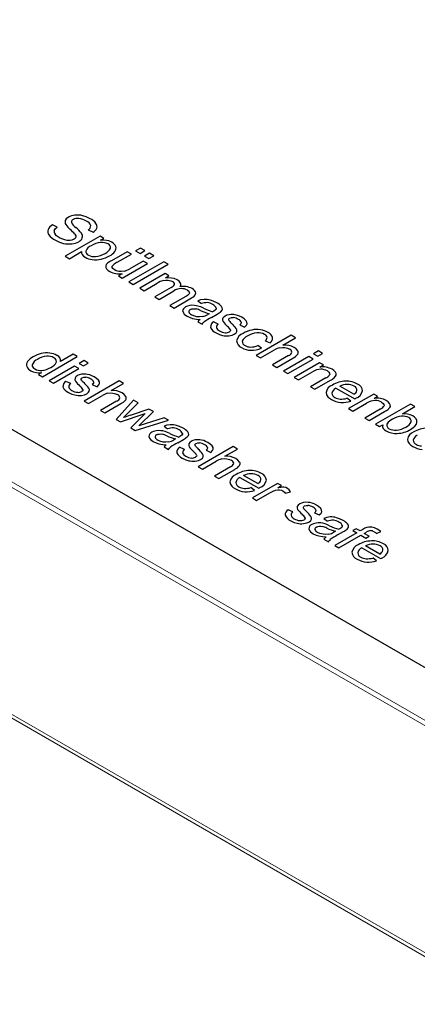
# Model space of a CAD drawing. Units: millimetres. Extents: x 0 to 210, y 0 to 297.
# Drawn here: x 148 to 151, y 135 to 141 of the extents above; entities that cross this region are included whole.
import ezdxf

# ---------------------------------------------------------------- set-up
doc = ezdxf.new("R2010")
doc.units = ezdxf.units.MM

msp = doc.modelspace()

# ---------------------------------------------------------------- linework, layer by layer
at = {"color": 7, "linetype": 'Continuous'}
for p, q in [((152.4799, 136.1517), (143.8532, 141.1318)), ((148.4445, 139.8703), (148.4157, 139.8843)), ((148.6335, 139.8534), (148.6624, 139.8391)), ((148.7051, 139.8159), (148.4926, 139.6932)), ((148.7289, 139.8022), (148.7051, 139.8159)), ((148.7089, 139.7907), (148.7289, 139.8022)), ((148.9508, 139.7431), (148.9212, 139.726)), ((148.978, 139.7274), (148.9508, 139.7431)), ((148.4926, 139.6932), (148.5186, 139.6782)), ((148.5186, 139.6782), (148.5934, 139.7214)), ((148.8694, 139.7211), (148.7741, 139.6661)), ((148.8102, 139.6569), (148.8954, 139.7061)), ((148.8954, 139.7061), (148.8694, 139.7211)), ((148.9212, 139.726), (148.9484, 139.7103)), ((148.9484, 139.7103), (148.978, 139.7274)), ((149.0048, 139.7119), (148.9751, 139.6948)), ((148.9751, 139.6948), (149.0023, 139.6791)), ((149.0023, 139.6791), (149.032, 139.6962)), ((149.032, 139.6962), (149.0048, 139.7119)), ((148.8403, 139.5605), (148.9939, 139.6492)), ((149.0926, 139.6597), (148.8805, 139.5373)), ((148.9679, 139.6642), (148.8856, 139.6167)), ((148.9065, 139.5222), (149.1187, 139.6447)), ((148.9939, 139.6492), (148.9679, 139.6642)), ((149.1187, 139.6447), (149.0926, 139.6597)), ((148.8395, 139.587), (148.817, 139.5739)), ((148.817, 139.5739), (148.8403, 139.5605)), ((149.1006, 139.5876), (148.9469, 139.4989)), ((149.1239, 139.5742), (149.1006, 139.5876)), ((149.1023, 139.5617), (149.1239, 139.5742)), ((148.8805, 139.5373), (148.9065, 139.5222)), ((148.9469, 139.4989), (148.973, 139.4839)), ((148.973, 139.4839), (149.0527, 139.5299)), ((149.1381, 139.5038), (149.0382, 139.4462)), ((149.0382, 139.4462), (149.0643, 139.4312)), ((149.0643, 139.4312), (149.1536, 139.4827)), ((149.226, 139.4495), (149.1292, 139.3937)), ((149.1551, 139.3787), (149.2606, 139.4396)), ((149.1292, 139.3937), (149.1551, 139.3787)), ((149.2993, 139.4223), (149.3213, 139.4056)), ((149.369, 139.3443), (149.3595, 139.3388)), ((149.3826, 139.3217), (149.4173, 139.3418)), ((149.2993, 139.2955), (149.3265, 139.2798)), ((149.4239, 139.2812), (149.394, 139.2937)), ((149.5551, 139.2755), (149.584, 139.2628)), ((149.8671, 139.2126), (149.6549, 139.0902)), ((149.817, 139.1537), (149.8931, 139.1976)), ((149.8931, 139.1976), (149.8671, 139.2126)), ((149.6856, 139.1336), (149.6633, 139.1503)), ((149.7095, 139.1795), (149.7387, 139.1671)), ((148.3548, 138.9604), (148.5669, 139.0829)), ((148.541, 139.0978), (148.4649, 139.0539)), ((148.5669, 139.0829), (148.541, 139.0978)), ((149.6549, 139.0902), (149.681, 139.0751)), ((149.681, 139.0751), (149.7651, 139.1237)), ((149.8514, 139.0892), (149.7541, 139.033)), ((149.7801, 139.0179), (149.8775, 139.0741)), ((149.9736, 139.0837), (149.8199, 138.9949)), ((149.9996, 139.0686), (149.9736, 139.0837)), ((150.032, 139.1174), (150.0021, 139.1001)), ((150.0021, 139.1001), (150.0281, 139.0851)), ((150.0281, 139.0851), (150.0581, 139.1024)), ((150.0581, 139.1024), (150.032, 139.1174)), ((148.5495, 139.0254), (148.3959, 138.9367)), ((148.5756, 139.0104), (148.5495, 139.0254)), ((148.608, 139.0592), (148.578, 139.0419)), ((148.578, 139.0419), (148.6041, 139.0268)), ((148.6041, 139.0268), (148.634, 139.0441)), ((148.634, 139.0441), (148.608, 139.0592)), ((149.7541, 139.033), (149.7801, 139.0179)), ((149.8459, 138.9799), (149.9996, 139.0686)), ((150.0393, 139.0457), (149.8856, 138.957)), ((150.0627, 139.0322), (150.0393, 139.0457)), ((150.0409, 139.0196), (150.0627, 139.0322)), ((148.35, 138.9856), (148.3306, 138.9744)), ((148.3306, 138.9744), (148.3548, 138.9604)), ((148.4219, 138.9217), (148.5756, 139.0104)), ((149.8199, 138.9949), (149.8459, 138.9799)), ((149.8856, 138.957), (149.9116, 138.942)), ((149.9116, 138.942), (149.9956, 138.9904)), ((150.0779, 138.9539), (149.9844, 138.9)), ((148.3959, 138.9367), (148.4219, 138.9217)), ((148.5268, 138.9187), (148.497, 138.9313)), ((148.8219, 138.9357), (148.6097, 138.8132)), ((148.6581, 138.913), (148.687, 138.9003)), ((148.7718, 138.8767), (148.8479, 138.9207)), ((148.8479, 138.9207), (148.8219, 138.9357)), ((149.9844, 138.9), (150.0105, 138.8849)), ((150.0105, 138.8849), (150.105, 138.9395)), ((150.2475, 138.8539), (150.1617, 138.9034)), ((148.6358, 138.7982), (148.7198, 138.8467)), ((150.1388, 138.8919), (150.2534, 138.8257)), ((150.3689, 138.8554), (150.2152, 138.7667)), ((150.3923, 138.8419), (150.3689, 138.8554)), ((150.3705, 138.8293), (150.3923, 138.8419)), ((148.6097, 138.8132), (148.6358, 138.7982)), ((148.8062, 138.8122), (148.7088, 138.756)), ((148.7349, 138.741), (148.8323, 138.7972)), ((148.9095, 138.8176), (148.8029, 138.7017)), ((148.8483, 138.7124), (148.9365, 138.802)), ((148.9365, 138.802), (148.9095, 138.8176)), ((150.2287, 138.8123), (150.2051, 138.8297)), ((150.2413, 138.7517), (150.3252, 138.8001)), ((150.592, 138.7941), (150.3799, 138.6717)), ((150.5424, 138.7354), (150.6181, 138.7791)), ((150.6181, 138.7791), (150.592, 138.7941)), ((148.7088, 138.756), (148.7349, 138.741)), ((148.8301, 138.686), (148.9794, 138.7363)), ((149.0024, 138.764), (148.888, 138.7261)), ((148.9592, 138.7178), (148.8916, 138.6505)), ((148.9414, 138.6624), (149.0292, 138.7485)), ((148.9794, 138.7363), (148.9592, 138.7178)), ((149.0292, 138.7485), (149.0024, 138.764)), ((150.2152, 138.7667), (150.2413, 138.7517)), ((150.4075, 138.7636), (150.3141, 138.7097)), ((150.3401, 138.6946), (150.4346, 138.7492)), ((148.8029, 138.7017), (148.8301, 138.686)), ((148.9187, 138.6349), (149.1204, 138.6959)), ((149.0951, 138.7105), (148.9414, 138.6624)), ((149.094, 138.6605), (149.116, 138.6437)), ((149.1204, 138.6959), (149.0951, 138.7105)), ((150.3141, 138.7097), (150.3401, 138.6946)), ((150.3799, 138.6717), (150.4041, 138.6577)), ((150.4041, 138.6577), (150.4233, 138.6688)), ((148.8916, 138.6505), (148.9187, 138.6349)), ((149.1638, 138.5824), (149.1542, 138.5769)), ((149.1774, 138.5599), (149.2121, 138.5799)), ((149.5137, 138.5363), (149.3015, 138.4139)), ((149.5397, 138.5213), (149.5137, 138.5363)), ((149.094, 138.5337), (149.1212, 138.5179)), ((149.2186, 138.5194), (149.1888, 138.5319)), ((149.3499, 138.5136), (149.3788, 138.5009)), ((149.4636, 138.4773), (149.5397, 138.5213)), ((149.3276, 138.3988), (149.4117, 138.4474)), ((149.3015, 138.4139), (149.3276, 138.3988)), ((149.498, 138.4129), (149.4007, 138.3566)), ((149.4007, 138.3566), (149.4267, 138.3416)), ((149.4267, 138.3416), (149.5241, 138.3978)), ((149.6634, 138.3107), (149.5776, 138.3602)), ((149.5548, 138.3487), (149.6694, 138.2825)), ((149.7846, 138.3125), (149.6309, 138.2237)), ((149.808, 138.2989), (149.7846, 138.3125)), ((149.7847, 138.2855), (149.808, 138.2989)), ((149.6446, 138.2691), (149.621, 138.2866)), ((149.6569, 138.2087), (149.7374, 138.2551)), ((149.83, 138.2526), (149.8631, 138.2614)), ((149.6309, 138.2237), (149.6569, 138.2087)), ((149.8775, 138.139), (149.8476, 138.1516)), ((150.0087, 138.1333), (150.0376, 138.1206)), ((150.0659, 138.0994), (150.0879, 138.0827)), ((150.1356, 138.0214), (150.1261, 138.0159)), ((150.2648, 138.0118), (150.1314, 137.9348)), ((150.1492, 137.9989), (150.1839, 138.0189)), ((150.1573, 137.9198), (150.2907, 137.9969)), ((150.2621, 138.0368), (150.2418, 138.0251)), ((150.2418, 138.0251), (150.2648, 138.0118)), ((150.2851, 138.0235), (150.2621, 138.0368)), ((150.3014, 138.0329), (150.2851, 138.0235)), ((150.2907, 137.9969), (150.3207, 137.9796)), ((150.311, 138.0086), (150.3252, 138.0167)), ((150.3409, 137.9913), (150.311, 138.0086)), ((150.3848, 138.0084), (150.4114, 138.0192)), ((150.0659, 137.9726), (150.0931, 137.9569)), ((150.3207, 137.9796), (150.3409, 137.9913)), ((150.1314, 137.9348), (150.1573, 137.9198)), ((150.2959, 137.9208), (150.4105, 137.8547)), ((150.4046, 137.8828), (150.3188, 137.9324)), ((150.3858, 137.8412), (150.3622, 137.8587))]:
    msp.add_line(p, q, dxfattribs=at)
at = {"color": 8, "linetype": 'Continuous', "lineweight": 18}
for p, q in [((151.5385, 134.9389), (141.0309, 141.0048)), ((141.0546, 141.0154), (151.5622, 134.9494)), ((144.2456, 140.5849), (151.322, 136.4997)), ((151.294, 136.4836), (144.23, 140.5615))]:
    msp.add_line(p, q, dxfattribs=at)
at = {"color": 7, "linetype": 'Continuous', "flags": 128}
for points in [[(148.513, 139.931), (148.4997, 139.9207), (148.4939, 139.9115)], [(148.6461, 139.9217), (148.621, 139.9335), (148.5999, 139.9399)], [(148.427, 139.8502), (148.4341, 139.8614), (148.4445, 139.8703)], [(148.4583, 139.8059), (148.441, 139.8181), (148.4319, 139.8283)], [(148.4914, 139.7923), (148.4726, 139.7987), (148.4583, 139.8059)], [(148.5227, 139.7893), (148.5058, 139.7896), (148.4914, 139.7923)], [(148.547, 139.7963), (148.5344, 139.7912), (148.5227, 139.7893)], [(148.5585, 139.8097), (148.5541, 139.8017), (148.547, 139.7963)], [(148.5519, 139.8279), (148.558, 139.817), (148.5585, 139.8097)], [(148.7454, 139.7899), (148.7258, 139.7915), (148.7089, 139.7907)], [(148.7769, 139.7785), (148.7595, 139.7864), (148.7454, 139.7899)], [(148.5934, 139.7214), (148.5934, 139.7115), (148.5965, 139.7036)], [(148.5965, 139.7036), (148.6045, 139.6938), (148.6144, 139.6869)], [(148.7513, 139.6512), (148.7432, 139.6423), (148.74, 139.6354)], [(148.74, 139.6354), (148.7404, 139.626), (148.7445, 139.6178)], [(148.7445, 139.6178), (148.7541, 139.6074), (148.7647, 139.6001)], [(148.7784, 139.6247), (148.7792, 139.6335), (148.7842, 139.6401)], [(148.7924, 139.61), (148.7822, 139.618), (148.7784, 139.6247)], [(148.8203, 139.6008), (148.8035, 139.6049), (148.7924, 139.61)], [(148.8511, 139.6018), (148.8342, 139.5998), (148.8203, 139.6008)], [(149.1397, 139.5611), (149.1186, 139.5628), (149.1023, 139.5617)], [(149.174, 139.5493), (149.1556, 139.5574), (149.1397, 139.5611)], [(149.089, 139.5461), (149.106, 139.5486), (149.1194, 139.548)], [(149.1194, 139.548), (149.135, 139.5444), (149.1456, 139.5396)], [(149.2365, 139.4871), (149.2444, 139.481), (149.2478, 139.4757)], [(149.2478, 139.4757), (149.2484, 139.469), (149.2459, 139.464)], [(149.2511, 139.3938), (149.2359, 139.3898), (149.2255, 139.3849)], [(149.2796, 139.3947), (149.2638, 139.3952), (149.2511, 139.3938)], [(149.254, 139.3693), (149.2622, 139.3728), (149.2699, 139.3743)], [(149.2699, 139.3743), (149.2803, 139.3745), (149.2887, 139.3732)], [(149.3069, 139.3887), (149.2917, 139.3928), (149.2796, 139.3947)], [(149.337, 139.431), (149.3163, 139.4276), (149.2993, 139.4223)], [(149.3339, 139.3777), (149.3168, 139.385), (149.3069, 139.3887)], [(149.4159, 139.4096), (149.3934, 139.4206), (149.3755, 139.4266)], [(149.4114, 139.3771), (149.4106, 139.3725), (149.4071, 139.3678), (149.3964, 139.3599)], [(149.4495, 139.3713), (149.4481, 139.3803), (149.4431, 139.3884)], [(149.234, 139.3292), (149.2521, 139.3206), (149.2677, 139.3156)], [(149.2939, 139.3257), (149.2745, 139.3308), (149.2606, 139.3374)], [(149.2677, 139.3156), (149.291, 139.3112), (149.313, 139.3095)], [(149.3292, 139.3262), (149.3097, 139.3243), (149.2939, 139.3257)], [(149.3964, 139.3599), (149.3934, 139.3583), (149.3894, 139.3561)], [(149.44, 139.3564), (149.4471, 139.3648), (149.4495, 139.3713)], [(149.4503, 139.3147), (149.4492, 139.3047), (149.4525, 139.2966)], [(149.4654, 139.3299), (149.4551, 139.3219), (149.4503, 139.3147)], [(149.489, 139.3382), (149.475, 139.3344), (149.4654, 139.3299)], [(149.4875, 139.3101), (149.4898, 139.3143), (149.4936, 139.3171)], [(149.5165, 139.3392), (149.5009, 139.3395), (149.489, 139.3382)], [(149.4936, 139.3171), (149.5042, 139.3205), (149.5152, 139.3207)], [(149.5405, 139.334), (149.5263, 139.3377), (149.5165, 139.3392)], [(149.5662, 139.3228), (149.5521, 139.3298), (149.5405, 139.334)], [(149.5927, 139.3015), (149.5802, 139.3136), (149.5662, 139.3228)], [(149.313, 139.3095), (149.3039, 139.3017), (149.2993, 139.2955)], [(149.3265, 139.2798), (149.332, 139.2882), (149.3382, 139.2942)], [(149.4907, 139.3003), (149.4876, 139.306), (149.4875, 139.3101)], [(149.5369, 139.2361), (149.5371, 139.246), (149.5334, 139.2539)], [(149.5634, 139.292), (149.5616, 139.2825), (149.5551, 139.2755)], [(149.584, 139.2628), (149.5947, 139.2736), (149.5988, 139.2816)], [(149.5988, 139.2816), (149.5981, 139.2923), (149.5927, 139.3015)], [(149.4104, 139.2273), (149.4315, 139.2175), (149.4491, 139.2123)], [(149.4887, 139.2099), (149.5083, 139.2141), (149.5209, 139.2197)], [(149.4975, 139.246), (149.4981, 139.242), (149.4969, 139.2384), (149.4914, 139.2335)], [(149.5209, 139.2197), (149.5324, 139.2286), (149.5369, 139.2361)], [(149.7978, 139.1375), (149.8145, 139.1395), (149.8284, 139.1385)], [(149.8284, 139.1385), (149.8452, 139.1345), (149.8564, 139.1294)], [(149.907, 139.1182), (149.8969, 139.1304), (149.8841, 139.1393)], [(148.4624, 139.0729), (148.4541, 139.0832), (148.4436, 139.0906)], [(148.4649, 139.0539), (148.4653, 139.0645), (148.4624, 139.0729)], [(148.5683, 138.9674), (148.558, 138.9595), (148.5533, 138.9522)], [(148.5919, 138.9757), (148.5779, 138.972), (148.5683, 138.9674)], [(148.5904, 138.9476), (148.5928, 138.9518), (148.5966, 138.9547)], [(148.6194, 138.9767), (148.6039, 138.977), (148.5919, 138.9757)], [(148.5966, 138.9547), (148.6071, 138.958), (148.6181, 138.9582)], [(148.6434, 138.9715), (148.6292, 138.9752), (148.6194, 138.9767)], [(148.6692, 138.9603), (148.6551, 138.9673), (148.6434, 138.9715)], [(148.6957, 138.939), (148.6832, 138.9511), (148.6692, 138.9603)], [(150.087, 138.9961), (150.0963, 138.989), (150.1003, 138.9829)], [(150.1003, 138.9829), (150.1013, 138.9751), (150.0986, 138.9694)], [(150.1355, 138.9883), (150.1258, 138.9986), (150.1151, 139.006)], [(150.1287, 138.955), (150.1365, 138.9637), (150.1398, 138.9707)], [(150.1398, 138.9707), (150.1396, 138.9802), (150.1355, 138.9883)], [(148.5533, 138.9522), (148.5522, 138.9423), (148.5555, 138.9341)], [(148.5936, 138.9378), (148.5905, 138.9436), (148.5904, 138.9476)], [(148.6664, 138.9295), (148.6646, 138.92), (148.6581, 138.913)], [(148.687, 138.9003), (148.6977, 138.9111), (148.7018, 138.9192)], [(148.7018, 138.9192), (148.701, 138.9298), (148.6957, 138.939)], [(148.5134, 138.8649), (148.5344, 138.855), (148.552, 138.8498)], [(148.5916, 138.8474), (148.6112, 138.8516), (148.6239, 138.8572)], [(148.6005, 138.8835), (148.6011, 138.8795), (148.5998, 138.8759), (148.5944, 138.871)], [(148.6239, 138.8572), (148.6354, 138.8661), (148.6398, 138.8736)], [(148.6398, 138.8736), (148.6401, 138.8835), (148.6364, 138.8914)], [(148.7526, 138.8606), (148.7693, 138.8626), (148.7832, 138.8616)], [(148.7832, 138.8616), (148.8, 138.8576), (148.8112, 138.8525)], [(148.8618, 138.8413), (148.8517, 138.8534), (148.8389, 138.8624)], [(150.2534, 138.8257), (150.2579, 138.8282), (150.2605, 138.8296)], [(150.4166, 138.8058), (150.4259, 138.7987), (150.43, 138.7926)], [(150.43, 138.7926), (150.4309, 138.7848), (150.4282, 138.7791)], [(150.4651, 138.7981), (150.4555, 138.8083), (150.4447, 138.8157)], [(150.4583, 138.7647), (150.4662, 138.7734), (150.4695, 138.7804)], [(150.4695, 138.7804), (150.4693, 138.7899), (150.4651, 138.7981)], [(150.6262, 138.7042), (150.6162, 138.7154), (150.6052, 138.723)], [(149.1318, 138.6691), (149.1111, 138.6658), (149.094, 138.6605)], [(149.2107, 138.6478), (149.1882, 138.6587), (149.1703, 138.6647)], [(150.5923, 138.6404), (150.6088, 138.6516), (150.6188, 138.6612)], [(150.6188, 138.6612), (150.6275, 138.6734), (150.6309, 138.6829)], [(150.6309, 138.6829), (150.6305, 138.6949), (150.6262, 138.7042)], [(149.0459, 138.632), (149.0307, 138.628), (149.0202, 138.623)], [(149.0744, 138.6329), (149.0586, 138.6333), (149.0459, 138.632)], [(149.0488, 138.6074), (149.057, 138.6109), (149.0647, 138.6125)], [(149.0647, 138.6125), (149.075, 138.6127), (149.0835, 138.6114)], [(149.1016, 138.6269), (149.0865, 138.631), (149.0744, 138.6329)], [(149.1287, 138.6158), (149.1116, 138.6232), (149.1016, 138.6269)], [(149.1911, 138.5981), (149.1882, 138.5964), (149.1842, 138.5942)], [(149.2061, 138.6153), (149.2053, 138.6107), (149.2019, 138.6059), (149.1911, 138.5981)], [(149.2347, 138.5946), (149.2419, 138.6029), (149.2443, 138.6094)], [(149.2443, 138.6094), (149.2429, 138.6185), (149.2379, 138.6266)], [(149.0288, 138.5673), (149.0469, 138.5587), (149.0625, 138.5537)], [(149.0887, 138.5638), (149.0692, 138.569), (149.0554, 138.5755)], [(149.0625, 138.5537), (149.0858, 138.5494), (149.1078, 138.5476)], [(149.124, 138.5643), (149.1045, 138.5625), (149.0887, 138.5638)], [(149.1078, 138.5476), (149.0986, 138.5398), (149.094, 138.5337)], [(149.2451, 138.5529), (149.244, 138.5429), (149.2473, 138.5347)], [(149.2602, 138.5681), (149.2499, 138.5601), (149.2451, 138.5529)], [(149.2837, 138.5763), (149.2697, 138.5726), (149.2602, 138.5681)], [(149.2822, 138.5482), (149.2846, 138.5524), (149.2884, 138.5553)], [(149.2855, 138.5384), (149.2824, 138.5442), (149.2822, 138.5482)], [(149.3112, 138.5773), (149.2957, 138.5777), (149.2837, 138.5763)], [(149.2884, 138.5553), (149.2989, 138.5587), (149.3099, 138.5589)], [(149.3353, 138.5722), (149.3211, 138.5759), (149.3112, 138.5773)], [(149.361, 138.561), (149.3469, 138.5679), (149.3353, 138.5722)], [(149.3875, 138.5397), (149.375, 138.5517), (149.361, 138.561)], [(149.3936, 138.5198), (149.3928, 138.5304), (149.3875, 138.5397)], [(149.1212, 138.5179), (149.1268, 138.5264), (149.133, 138.5324)], [(149.2923, 138.4841), (149.2929, 138.4801), (149.2917, 138.4766), (149.2862, 138.4717)], [(149.3316, 138.4743), (149.3319, 138.4842), (149.3282, 138.4921)], [(149.3582, 138.5301), (149.3564, 138.5207), (149.3499, 138.5136)], [(149.3788, 138.5009), (149.3895, 138.5118), (149.3936, 138.5198)], [(149.2052, 138.4655), (149.2262, 138.4556), (149.2438, 138.4504)], [(149.2835, 138.448), (149.303, 138.4522), (149.3157, 138.4578)], [(149.3157, 138.4578), (149.3272, 138.4667), (149.3316, 138.4743)], [(149.4444, 138.4612), (149.4611, 138.4632), (149.475, 138.4622)], [(149.475, 138.4622), (149.4918, 138.4582), (149.503, 138.4531)], [(149.5536, 138.4419), (149.5435, 138.4541), (149.5308, 138.463)], [(149.6694, 138.2825), (149.6739, 138.2851), (149.6765, 138.2865)], [(149.7374, 138.2551), (149.7564, 138.2646), (149.7721, 138.2702)], [(149.7721, 138.2702), (149.7854, 138.2728), (149.796, 138.2728)], [(149.796, 138.2728), (149.8083, 138.2705), (149.8165, 138.2669)], [(149.8165, 138.2669), (149.8255, 138.2597), (149.83, 138.2526)], [(149.8448, 138.2817), (149.8333, 138.2864), (149.8228, 138.2884)], [(149.8631, 138.2614), (149.8547, 138.274), (149.8448, 138.2817)], [(149.919, 138.1877), (149.9087, 138.1797), (149.9039, 138.1725)], [(149.9426, 138.196), (149.9286, 138.1923), (149.919, 138.1877)], [(149.9701, 138.197), (149.9545, 138.1973), (149.9426, 138.196)], [(149.9472, 138.175), (149.9578, 138.1783), (149.9688, 138.1785)], [(149.9941, 138.1918), (149.9799, 138.1955), (149.9701, 138.197)], [(150.0198, 138.1806), (150.0057, 138.1876), (149.9941, 138.1918)], [(150.0463, 138.1593), (150.0338, 138.1714), (150.0198, 138.1806)], [(149.9039, 138.1725), (149.9028, 138.1626), (149.9061, 138.1544)], [(149.9411, 138.1679), (149.9435, 138.1721), (149.9472, 138.175)], [(149.9443, 138.1581), (149.9412, 138.1639), (149.9411, 138.1679)], [(150.017, 138.1498), (150.0152, 138.1403), (150.0087, 138.1333)], [(150.0376, 138.1206), (150.0483, 138.1314), (150.0524, 138.1395)], [(150.0524, 138.1395), (150.0517, 138.1501), (150.0463, 138.1593)], [(149.864, 138.0852), (149.8851, 138.0753), (149.9027, 138.0701)], [(149.9423, 138.0677), (149.9619, 138.0719), (149.9746, 138.0775)], [(149.9511, 138.1038), (149.9517, 138.0998), (149.9505, 138.0962), (149.945, 138.0913)], [(149.9746, 138.0775), (149.986, 138.0864), (149.9905, 138.0939)], [(149.9905, 138.0939), (149.9907, 138.1038), (149.987, 138.1117)], [(150.0177, 138.071), (150.0025, 138.067), (149.9921, 138.062)], [(150.0462, 138.0719), (150.0304, 138.0723), (150.0177, 138.071)], [(150.0735, 138.0659), (150.0583, 138.0699), (150.0462, 138.0719)], [(150.1036, 138.1081), (150.0829, 138.1048), (150.0659, 138.0994)], [(150.1005, 138.0548), (150.0834, 138.0622), (150.0735, 138.0659)], [(150.1825, 138.0867), (150.16, 138.0977), (150.1421, 138.1037)], [(150.2161, 138.0484), (150.2147, 138.0574), (150.2097, 138.0656)], [(150.0006, 138.0063), (150.0187, 137.9977), (150.0343, 137.9927)], [(150.0206, 138.0464), (150.0288, 138.0499), (150.0365, 138.0515)], [(150.0605, 138.0028), (150.0411, 138.008), (150.0272, 138.0145)], [(150.0365, 138.0515), (150.0468, 138.0517), (150.0553, 138.0504)], [(150.0958, 138.0033), (150.0763, 138.0014), (150.0605, 138.0028)], [(150.163, 138.037), (150.16, 138.0354), (150.156, 138.0332)], [(150.178, 138.0542), (150.1771, 138.0497), (150.1737, 138.0449), (150.163, 138.037)], [(150.2066, 138.0336), (150.2137, 138.0419), (150.2161, 138.0484)], [(150.3567, 138.0465), (150.3396, 138.0468), (150.3272, 138.0446)], [(150.3709, 138.0181), (150.3787, 138.013), (150.3848, 138.0084)], [(150.4114, 138.0192), (150.3992, 138.0287), (150.3897, 138.0348)], [(150.0343, 137.9927), (150.0576, 137.9884), (150.0796, 137.9866)], [(150.0796, 137.9866), (150.0705, 137.9788), (150.0659, 137.9726)], [(150.0931, 137.9569), (150.0986, 137.9654), (150.1048, 137.9714)], [(150.4105, 137.8547), (150.415, 137.8572), (150.4176, 137.8586)]]:
    msp.add_lwpolyline(points, dxfattribs=at)
at = {"color": 7, "linetype": 'Continuous'}
for centre, radius, start, end in [((148.5624, 139.8399), 0.1037, 95.7439, 118.4814), ((148.5477, 139.9011), 0.0164, 110.56752, 180.96174), ((148.5689, 139.8651), 0.0581, 83.11394, 117.76493), ((148.5672, 139.8072), 0.1367, 76.16714, 96.37486), ((148.564, 139.8125), 0.1109, 58.16343, 83.84762), ((148.5992, 139.8314), 0.1017, 37.45655, 62.56405), ((148.4204, 139.8442), 0.0333, 160.15122, 218.75171), ((148.444, 139.8313), 0.06, 118.13779, 156.22901), ((148.5203, 139.9022), 0.028, 160.653, 212.93459), ((148.6279, 139.9752), 0.1581, 213.93449, 229.13927), ((148.3228, 139.6288), 0.3036, 40.99263, 48.36236), ((148.6041, 139.9327), 0.0795, 203.64457, 234.9264), ((148.3998, 139.6828), 0.2437, 37.99317, 49.37936), ((148.6052, 139.8633), 0.0468, 20.27992, 68.249), ((148.6201, 139.8791), 0.0289, 297.52222, 0.82745), ((148.6356, 139.8864), 0.0544, 299.53336, 336.15718), ((148.6569, 139.874), 0.03, 341.27868, 39.95104), ((148.4884, 139.8972), 0.1195, 218.17424, 243.12787), ((148.4517, 139.8442), 0.0254, 166.41362, 218.72644), ((148.556, 139.8224), 0.0452, 296.72138, 336.66965), ((148.567, 139.813), 0.0317, 344.44897, 38.51132), ((148.5192, 139.939), 0.1709, 240.25937, 257.94017), ((148.5168, 139.9189), 0.1508, 257.22659, 276.78918), ((148.5229, 139.8815), 0.1129, 275.95235, 298.22142), ((148.6738, 139.7029), 0.0591, 112.64813, 157.8154), ((148.7188, 139.6466), 0.13, 94.38354, 121.44725), ((148.7181, 139.6968), 0.0799, 63.24711, 96.60879), ((148.7133, 139.7651), 0.0591, 292.99451, 338.1569), ((148.7447, 139.7464), 0.0237, 351.9575, 66.83095), ((148.7557, 139.734), 0.0493, 22.15367, 64.54467), ((148.7704, 139.7433), 0.0323, 320.89516, 16.64509), ((148.6709, 139.7904), 0.1179, 241.37848, 263.85039), ((148.6433, 139.7228), 0.0244, 174.39936, 247.72378), ((148.6707, 139.7697), 0.0785, 242.19547, 275.60313), ((148.6782, 139.8229), 0.1511, 262.41637, 282.84147), ((148.668, 139.8206), 0.1295, 274.60044, 301.89096), ((148.674, 139.8503), 0.1787, 282.21692, 299.82799), ((148.7132, 139.7866), 0.104, 298.51163, 322.28104), ((148.8594, 139.5103), 0.1776, 118.69061, 127.49971), ((148.8858, 139.5113), 0.1641, 117.44236, 128.25349), ((148.8144, 139.7342), 0.1374, 285.50395, 301.20088), ((148.8223, 139.7084), 0.1226, 242.01941, 278.09396), ((149.1346, 139.3947), 0.1581, 106.77395, 121.20961), ((149.1247, 139.5374), 0.0361, 291.64757, 335.72366), ((149.1397, 139.5226), 0.018, 359.81514, 70.8425), ((149.2015, 139.4062), 0.0903, 91.77391, 122.08457), ((149.1566, 139.5107), 0.0423, 25.72082, 65.75394), ((149.1755, 139.5224), 0.0203, 317.38348, 19.01009), ((149.2094, 139.3883), 0.1218, 62.93481, 98.94225), ((149.2003, 139.4218), 0.0747, 61.05491, 91.23747), ((149.2513, 139.463), 0.0364, 9.69597, 68.2175), ((149.1952, 139.5127), 0.0702, 296.03402, 316.14831), ((149.2464, 139.4791), 0.0419, 289.80334, 346.35695), ((149.2358, 139.3583), 0.0285, 111.2728, 179.17642), ((149.2467, 139.214), 0.1647, 64.87813, 75.21561), ((149.3531, 139.3202), 0.0911, 87.66154, 110.47156), ((149.5159, 139.7628), 0.4259, 244.71533, 252.72935), ((149.343, 139.3122), 0.1189, 74.14653, 92.90173), ((149.3475, 139.3313), 0.0806, 57.6667, 83.31472), ((149.3754, 139.3643), 0.0382, 19.63787, 66.57317), ((149.3746, 139.3284), 0.0911, 41.22383, 63.0574), ((149.2517, 139.372), 0.0463, 196.61905, 247.52954), ((149.2593, 139.3554), 0.0149, 110.94081, 182.44487), ((149.2723, 139.3645), 0.0295, 199.26479, 246.74938), ((149.4557, 139.6682), 0.3353, 245.47806, 255.01065), ((149.3035, 139.4306), 0.1075, 283.80146, 301.33521), ((149.62, 138.8884), 0.4941, 118.7131, 124.7734), ((149.3319, 139.4985), 0.1785, 298.61054, 307.26882), ((149.5064, 139.2468), 0.0744, 57.18998, 83.23408), ((149.412, 139.2636), 0.0351, 120.82784, 184.3998), ((149.4357, 139.2859), 0.0638, 203.04175, 246.5903), ((149.4338, 139.2619), 0.0217, 117.20661, 183.59429), ((149.4466, 139.2734), 0.0368, 200.38783, 246.0182), ((149.6199, 139.4206), 0.2083, 216.53269, 227.7437), ((149.4284, 139.204), 0.0809, 31.28072, 50.55573), ((149.7239, 139.5078), 0.3122, 221.66377, 226.01675), ((149.3278, 139.0955), 0.2596, 37.60351, 46.29366), ((149.5335, 139.28), 0.0322, 21.91264, 65.822), ((149.4711, 139.3024), 0.074, 237.76613, 265.64781), ((149.4758, 139.3254), 0.1163, 256.72263, 276.37368), ((149.4703, 139.2739), 0.0455, 263.94712, 297.5996), ((149.5981, 139.1635), 0.0651, 110.77139, 166.08716), ((149.6265, 139.1517), 0.0624, 112.59802, 156.60771), ((149.6672, 139.0662), 0.183, 102.72892, 120.22636), ((149.6686, 139.1041), 0.1242, 94.24006, 122.11871), ((149.6576, 139.1119), 0.1363, 80.59882, 103.01501), ((149.665, 139.1445), 0.0837, 60.98442, 93.81551), ((149.6601, 139.1133), 0.1346, 60.67477, 81.56087), ((149.6946, 139.194), 0.0261, 14.15307, 65.1278), ((149.6953, 139.1996), 0.0246, 305.16557, 1.80789), ((149.704, 139.1823), 0.0531, 19.01049, 65.48824), ((149.7202, 139.1958), 0.0342, 302.8854, 6.33538), ((149.5835, 139.1831), 0.0487, 184.62383, 247.96019), ((149.626, 139.2458), 0.1238, 240.62315, 268.41327), ((149.5956, 139.1752), 0.0264, 177.18028, 249.43285), ((149.6221, 139.2142), 0.0731, 240.6804, 269.39131), ((149.621, 139.2431), 0.102, 270.1945, 294.51745), ((149.6282, 139.2692), 0.1472, 267.77219, 292.93735), ((149.8302, 139.0152), 0.1265, 104.86641, 121.00816), ((149.8258, 139.0306), 0.1234, 61.76337, 94.07909), ((148.3437, 138.9953), 0.0976, 117.83011, 144.03227), ((148.3902, 138.9226), 0.1837, 103.4521, 120.06673), ((148.3929, 138.9584), 0.1274, 95.241, 122.22705), ((148.3826, 138.9605), 0.1451, 83.35511, 103.97742), ((148.3887, 139.0094), 0.0762, 61.98932, 95.60815), ((148.3876, 138.991), 0.1142, 60.63898, 84.10684), ((148.4153, 139.0539), 0.0246, 353.01521, 67.9488), ((149.839, 139.1207), 0.0339, 291.60977, 342.50533), ((149.8471, 139.1068), 0.0244, 8.58239, 67.75201), ((149.8357, 139.1561), 0.092, 296.99393, 320.18895), ((149.8901, 139.1082), 0.0197, 325.96521, 30.66486), ((148.2919, 139.0334), 0.0333, 144.6596, 198.91182), ((148.3061, 139.0415), 0.0495, 202.50676, 243.61453), ((148.3177, 139.0309), 0.0247, 173.86254, 246.94047), ((148.3475, 139.0124), 0.0584, 112.72943, 158.73144), ((148.3423, 139.1193), 0.1202, 274.09931, 301.78139), ((148.3803, 139.0768), 0.0648, 292.91679, 336.40518), ((150.0575, 138.9014), 0.1194, 61.18, 98.03204), ((148.3341, 139.0879), 0.1036, 241.16832, 278.82827), ((148.3442, 139.0764), 0.0773, 242.1064, 274.96189), ((148.6094, 138.8844), 0.0744, 57.18981, 83.2342), ((150.0494, 138.9089), 0.0977, 91.02669, 123.44797), ((150.0458, 138.9206), 0.0861, 61.39919, 88.78242), ((150.0471, 139.0167), 0.07, 296.11754, 317.39122), ((150.0148, 139.1034), 0.1871, 298.80061, 307.49272), ((148.515, 138.9011), 0.0351, 120.82737, 184.39996), ((148.5387, 138.9234), 0.0638, 203.04169, 246.5903), ((148.5367, 138.8995), 0.0217, 117.20645, 183.59523), ((148.5496, 138.9109), 0.0368, 200.38801, 246.01828), ((148.7228, 139.0581), 0.2083, 216.53245, 227.7438), ((148.5314, 138.8415), 0.0809, 31.28084, 50.55563), ((148.8268, 139.1453), 0.3122, 221.66365, 226.01692), ((148.4307, 138.733), 0.2596, 37.60375, 46.29356), ((148.6365, 138.9175), 0.0322, 21.9125, 65.82197), ((150.1393, 138.8525), 0.062, 110.79285, 167.94266), ((150.202, 138.7677), 0.1661, 91.57879, 120.67882), ((150.2065, 138.8152), 0.0989, 89.5588, 116.94334), ((150.2028, 138.7944), 0.1394, 60.88934, 92.22292), ((150.2086, 138.8293), 0.0849, 61.20757, 90.92381), ((150.2399, 138.8786), 0.0269, 355.23237, 68.9946), ((150.2522, 138.8721), 0.0478, 3.51265, 67.35849), ((148.5741, 138.9399), 0.074, 237.7662, 265.64774), ((148.5787, 138.963), 0.1163, 256.72279, 276.37362), ((148.5733, 138.9114), 0.0455, 263.94722, 297.59964), ((148.785, 138.7383), 0.1265, 104.86643, 121.00787), ((148.7806, 138.7537), 0.1234, 61.76337, 94.07907), ((148.8019, 138.8299), 0.0244, 8.58253, 67.75201), ((148.8449, 138.8313), 0.0197, 325.96585, 30.6645), ((150.1312, 138.8717), 0.0529, 186.80585, 248.13499), ((150.158, 138.8514), 0.0448, 115.33099, 167.34145), ((150.1443, 138.8628), 0.0301, 182.94391, 247.97087), ((150.1708, 138.9012), 0.0763, 240.32829, 265.64013), ((150.2306, 138.8876), 0.0377, 296.50805, 342.57733), ((150.2377, 138.8893), 0.0639, 290.95547, 347.04063), ((148.7938, 138.8437), 0.0339, 291.61015, 342.50423), ((148.7905, 138.8791), 0.092, 296.99495, 320.18854), ((150.1791, 138.9388), 0.1344, 239.78432, 265.46699), ((150.1713, 138.947), 0.122, 267.03814, 286.07342), ((150.1802, 138.9568), 0.1525, 265.61401, 288.5595), ((150.379, 138.7186), 0.0977, 91.02668, 123.44795), ((150.3872, 138.7111), 0.1194, 61.18002, 98.03199), ((150.3755, 138.7303), 0.0861, 61.39931, 88.7823), ((150.3767, 138.8265), 0.07, 296.11725, 317.39124), ((150.521, 133.9357), 5.0612, 108.82418, 109.29906), ((150.3445, 138.9131), 0.1871, 298.80026, 307.49307), ((150.5452, 138.5992), 0.1216, 93.85362, 121.44928), ((150.5449, 138.6412), 0.0797, 62.70758, 95.67602), ((150.5533, 138.625), 0.1109, 62.09508, 95.63113), ((149.1378, 138.5503), 0.1189, 74.14688, 92.90167), ((150.4544, 138.6611), 0.032, 166.04163, 249.70574), ((150.4706, 138.6665), 0.0232, 156.96483, 249.69895), ((150.516, 138.6291), 0.0813, 114.9132, 145.22698), ((150.4977, 138.7613), 0.1254, 274.15671, 301.6611), ((150.5399, 138.7105), 0.0608, 292.92412, 337.36931), ((150.5723, 138.6901), 0.0238, 352.91588, 67.4245), ((149.0306, 138.5965), 0.0285, 111.27383, 179.17616), ((149.0465, 138.6101), 0.0463, 196.61969, 247.52916), ((149.0541, 138.5935), 0.0149, 110.94234, 182.44203), ((149.0414, 138.4522), 0.1647, 64.87831, 75.21537), ((149.2505, 138.9063), 0.3353, 245.47788, 255.01073), ((149.1479, 138.5584), 0.0911, 87.66169, 110.47143), ((149.3106, 139.0009), 0.4259, 244.71529, 252.72944), ((149.1423, 138.5694), 0.0806, 57.66699, 83.3143), ((149.1702, 138.6024), 0.0382, 19.63779, 66.57336), ((149.1694, 138.5666), 0.091, 41.22365, 63.05752), ((149.1267, 138.7366), 0.1785, 298.60869, 307.26912), ((150.5035, 138.7454), 0.1292, 242.19963, 273.62525), ((150.4989, 138.7151), 0.0793, 242.65271, 275.67287), ((150.5047, 138.7871), 0.1709, 272.34564, 300.83728), ((150.6337, 138.5671), 0.062, 110.7948, 167.94172), ((150.6524, 138.566), 0.0448, 115.33061, 167.34155), ((150.6964, 138.4822), 0.1661, 91.57891, 120.67879), ((149.0671, 138.6026), 0.0295, 199.26454, 246.74937), ((149.0983, 138.6688), 0.1075, 283.80126, 301.33567), ((149.4149, 138.1264), 0.4943, 118.71396, 124.77172), ((149.4147, 138.6587), 0.2083, 216.53331, 227.74334), ((149.5187, 138.746), 0.3122, 221.66392, 226.01618), ((149.3012, 138.485), 0.0744, 57.19008, 83.23378), ((149.3283, 138.5181), 0.0322, 21.91247, 65.82226), ((150.6256, 138.5863), 0.0529, 186.80685, 248.13442), ((150.6736, 138.6533), 0.1344, 239.78409, 265.46693), ((150.6387, 138.5773), 0.0301, 182.944, 247.97096), ((150.6653, 138.6158), 0.0763, 240.32766, 265.64142), ((149.2068, 138.5018), 0.0351, 120.82884, 184.39948), ((149.2305, 138.524), 0.0638, 203.04223, 246.58992), ((149.2285, 138.5001), 0.0217, 117.2087, 183.58992), ((149.2414, 138.5116), 0.0368, 200.38806, 246.01768), ((149.2659, 138.5405), 0.074, 237.76576, 265.64839), ((149.2232, 138.4421), 0.0809, 31.28065, 50.55653), ((149.1225, 138.3337), 0.2596, 37.60348, 46.29369), ((149.4724, 138.3543), 0.1234, 61.76334, 94.07909), ((149.2705, 138.5636), 0.1163, 256.72256, 276.37375), ((149.2651, 138.512), 0.0455, 263.947, 297.60023), ((149.4769, 138.3389), 0.1265, 104.86743, 121.00555), ((149.4856, 138.4443), 0.0339, 291.60876, 342.50727), ((149.4937, 138.4305), 0.0244, 8.58277, 67.75247), ((149.4824, 138.4798), 0.092, 296.99273, 320.1894), ((149.5367, 138.4319), 0.0197, 325.96279, 30.66603), ((149.5552, 138.3094), 0.062, 110.79311, 167.94241), ((149.618, 138.2245), 0.1661, 91.57811, 120.67903), ((149.6225, 138.2721), 0.0989, 89.55898, 116.94302), ((149.6188, 138.2512), 0.1394, 60.88931, 92.22296), ((149.6246, 138.2861), 0.0849, 61.2076, 90.92363), ((149.6558, 138.3354), 0.0269, 355.23219, 68.99479), ((149.6682, 138.3289), 0.0478, 3.51235, 67.35878), ((149.5471, 138.3286), 0.0529, 186.80598, 248.13496), ((149.5739, 138.3082), 0.0448, 115.33097, 167.34109), ((149.5603, 138.3196), 0.0301, 182.94399, 247.97075), ((149.6466, 138.3445), 0.0377, 296.50803, 342.57737), ((149.6536, 138.3462), 0.0639, 290.95555, 347.04032), ((149.5951, 138.3956), 0.1344, 239.7843, 265.46696), ((149.5868, 138.358), 0.0763, 240.32837, 265.64031), ((149.5873, 138.4038), 0.122, 267.03804, 286.07366), ((149.5961, 138.4136), 0.1525, 265.61382, 288.55956), ((149.8147, 138.1444), 0.1442, 86.78739, 101.99994), ((149.96, 138.1047), 0.0744, 57.19014, 83.23384), ((149.8656, 138.1214), 0.0351, 120.8317, 184.39856), ((149.8893, 138.1437), 0.0638, 203.04336, 246.58928), ((149.8874, 138.1198), 0.0217, 117.21105, 183.58448), ((149.9002, 138.1312), 0.0368, 200.38775, 246.01779), ((150.0735, 138.2784), 0.2083, 216.53435, 227.74286), ((149.882, 138.0618), 0.0809, 31.2805, 50.55654), ((150.1776, 138.3657), 0.3124, 221.66448, 226.01474), ((149.7814, 137.9534), 0.2595, 37.60232, 46.29425), ((149.9871, 138.1378), 0.0322, 21.91267, 65.82214), ((149.9247, 138.1602), 0.074, 237.76577, 265.64834), ((149.9294, 138.1832), 0.1163, 256.72118, 276.37429), ((149.9239, 138.1317), 0.0455, 263.94669, 297.60038), ((150.0024, 138.0355), 0.0285, 111.27812, 179.17529), ((150.1197, 137.9973), 0.0912, 87.66221, 110.47031), ((150.1096, 137.9893), 0.119, 74.14845, 92.90129), ((150.1141, 138.0084), 0.0806, 57.66774, 83.31332), ((150.142, 138.0414), 0.0382, 19.63799, 66.57421), ((150.1412, 138.0056), 0.091, 41.22314, 63.05787), ((150.0183, 138.0491), 0.0463, 196.6208, 247.52832), ((150.0259, 138.0325), 0.0149, 110.94233, 182.44235), ((150.0389, 138.0416), 0.0295, 199.26395, 246.74801), ((150.0133, 137.8912), 0.1647, 64.87821, 75.21551), ((150.2223, 138.3453), 0.3353, 245.47798, 255.01071), ((150.0701, 138.1077), 0.1075, 283.80127, 301.33568), ((150.2825, 138.4399), 0.4259, 244.71529, 252.72946), ((150.3868, 137.5651), 0.4946, 118.715, 124.76943), ((150.0985, 138.1756), 0.1785, 298.60859, 307.26933), ((150.3585, 137.9414), 0.1079, 106.89659, 121.96495), ((150.3536, 137.9723), 0.0528, 94.92825, 122.56767), ((150.3478, 137.9823), 0.0425, 57.18672, 88.39156), ((150.3444, 137.9593), 0.0881, 59.02385, 81.94042), ((150.2964, 137.8815), 0.062, 110.79476, 167.94208), ((150.3591, 137.7966), 0.1661, 91.57916, 120.67856), ((150.3636, 137.8442), 0.0989, 89.5593, 116.94243), ((150.3599, 137.8234), 0.1394, 60.8896, 92.22298), ((150.3657, 137.8582), 0.0849, 61.20772, 90.92331), ((150.4094, 137.901), 0.0478, 3.51203, 67.35888), ((150.2883, 137.9007), 0.0529, 186.8075, 248.1341), ((150.3151, 137.8804), 0.0448, 115.33157, 167.34066), ((150.3014, 137.8917), 0.0301, 182.94376, 247.97058), ((150.3878, 137.9166), 0.0377, 296.50766, 342.57807), ((150.397, 137.9075), 0.0269, 355.23204, 68.99509), ((150.3948, 137.9183), 0.0639, 290.95531, 347.04033), ((150.3362, 137.9677), 0.1344, 239.78449, 265.46693), ((150.3279, 137.9302), 0.0763, 240.32759, 265.64141), ((150.3284, 137.9759), 0.122, 267.03675, 286.07612), ((150.3373, 137.9858), 0.1525, 265.61348, 288.55966)]:
    msp.add_arc(centre, radius, start, end, dxfattribs=at)

doc.saveas('drawing.dxf')
